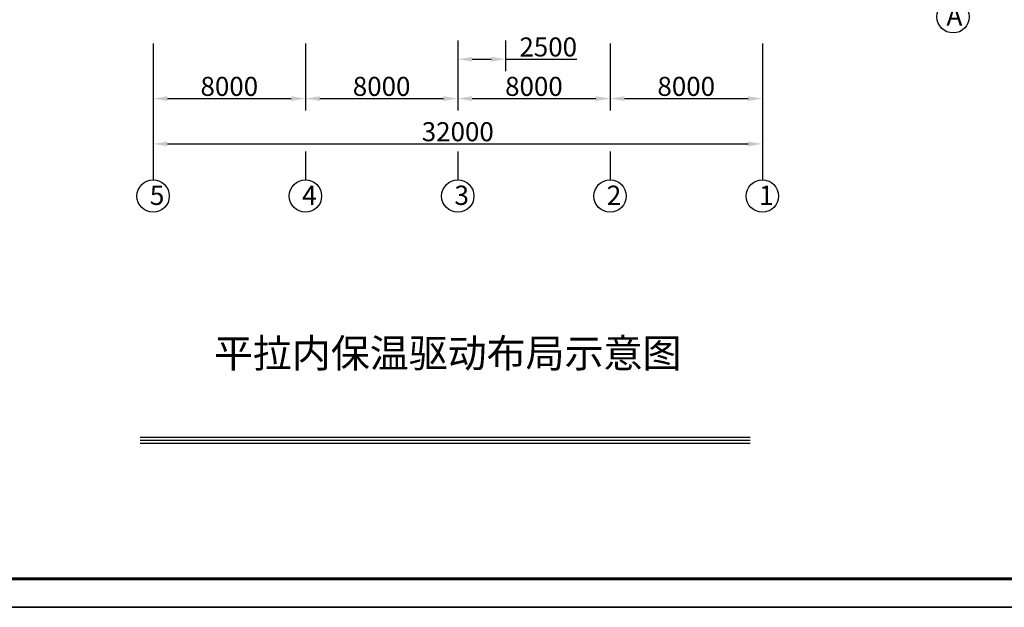
# Model space of a CAD drawing. Units: millimetres. Extents: x 3779 to 531806, y 5297 to 98389.
# Drawn here: x 83477 to 88649, y 5297 to 8383 of the extents above; entities that cross this region are included whole.
import ezdxf

# ---------------------------------------------------------------- set-up
doc = ezdxf.new("R2010")
doc.units = ezdxf.units.MM
doc.layers.add('TWT_TITLE', color=7, linetype='Continuous')
doc.styles.get("Standard").update_dxf_attribs({"font": 'arial.ttf'})
doc.dimstyles.new('副本 ISO-25', dxfattribs={"dimtxt": 100, "dimasz": 75, "dimexe": 62.5, "dimexo": 125, "dimgap": 0.125, "dimtad": 1, "dimdec": 0, "dimlfac": 10, "dimtxsty": 'Standard', "dimcen": 2.5, "dimadec": 0, "dimazin": 0, "dimtfac": 1, "dimtdec": 0, "dimtmove": 0, "dimatfit": 3, "dimfxl": 0, "dimarcsym": 0})

# ---------------------------------------------------------------- blocks, each defined once
blk = doc.blocks.new('*D91')
at = {"color": 0, "lineweight": -2, "transparency": 16777216}
for p, q in [((84178, 8257.8), (84178, 7906)), ((84978, 8257.8), (84978, 7906)), ((84253, 7968.5), (84903, 7968.5))]:
    blk.add_line(p, q, dxfattribs=at)
at = {"color": 0, "transparency": 16777216}
for points in [[(84253, 7981), (84253, 7956), (84178, 7968.5)], [(84903, 7981), (84903, 7956), (84978, 7968.5)]]:
    blk.add_solid(points, dxfattribs=at)
at = {"layer": 'Defpoints', "color": 0, "transparency": 16777216}
for p in [(84178, 8382.8), (84978, 8382.8), (84978, 7968.5)]:
    blk.add_point(p, dxfattribs=at)
at = {"color": 0, "transparency": 16777216, "insert": (84578, 8019.7), "char_height": 100, "attachment_point": 5}
blk.add_mtext('8000', dxfattribs=at)
blk = doc.blocks.new('*D92')
at = {"color": 0, "lineweight": -2, "transparency": 16777216}
for p, q in [((84978, 8257.8), (84978, 7906)), ((85778, 8257.8), (85778, 7906)), ((85053, 7968.5), (85703, 7968.5))]:
    blk.add_line(p, q, dxfattribs=at)
at = {"color": 0, "transparency": 16777216}
for points in [[(85053, 7981), (85053, 7956), (84978, 7968.5)], [(85703, 7981), (85703, 7956), (85778, 7968.5)]]:
    blk.add_solid(points, dxfattribs=at)
at = {"layer": 'Defpoints', "color": 0, "transparency": 16777216}
for p in [(84978, 8382.8), (85778, 8382.8), (85778, 7968.5)]:
    blk.add_point(p, dxfattribs=at)
at = {"color": 0, "transparency": 16777216, "insert": (85378, 8019.7), "char_height": 100, "attachment_point": 5}
blk.add_mtext('8000', dxfattribs=at)
blk = doc.blocks.new('*D93')
at = {"color": 0, "lineweight": -2, "transparency": 16777216}
for p, q in [((85778, 8257.8), (85778, 7906)), ((86578, 8257.8), (86578, 7906)), ((85853, 7968.5), (86503, 7968.5))]:
    blk.add_line(p, q, dxfattribs=at)
at = {"color": 0, "transparency": 16777216}
for points in [[(85853, 7981), (85853, 7956), (85778, 7968.5)], [(86503, 7981), (86503, 7956), (86578, 7968.5)]]:
    blk.add_solid(points, dxfattribs=at)
at = {"layer": 'Defpoints', "color": 0, "transparency": 16777216}
for p in [(85778, 8382.8), (86578, 8382.8), (86578, 7968.5)]:
    blk.add_point(p, dxfattribs=at)
at = {"color": 0, "transparency": 16777216, "insert": (86178, 8019.7), "char_height": 100, "attachment_point": 5}
blk.add_mtext('8000', dxfattribs=at)
blk = doc.blocks.new('*D94')
at = {"color": 0, "lineweight": -2, "transparency": 16777216}
for p, q in [((86578, 8257.9), (86578, 7906)), ((87378, 8257.8), (87378, 7906)), ((86653, 7968.5), (87303, 7968.5))]:
    blk.add_line(p, q, dxfattribs=at)
at = {"color": 0, "transparency": 16777216}
for points in [[(86653, 7981), (86653, 7956), (86578, 7968.5)], [(87303, 7981), (87303, 7956), (87378, 7968.5)]]:
    blk.add_solid(points, dxfattribs=at)
at = {"layer": 'Defpoints', "color": 0, "transparency": 16777216}
for p in [(86578, 8382.9), (87378, 8382.8), (87378, 7968.5)]:
    blk.add_point(p, dxfattribs=at)
at = {"color": 0, "transparency": 16777216, "insert": (86978, 8019.7), "char_height": 100, "attachment_point": 5}
blk.add_mtext('8000', dxfattribs=at)
blk = doc.blocks.new('*D95')
at = {"color": 0, "lineweight": -2, "transparency": 16777216}
for p, q in [((84178, 8257.8), (84178, 7667.9)), ((87378, 8257.8), (87378, 7667.9)), ((84253, 7730.4), (87303, 7730.4))]:
    blk.add_line(p, q, dxfattribs=at)
at = {"color": 0, "transparency": 16777216}
for points in [[(84253, 7742.9), (84253, 7717.9), (84178, 7730.4)], [(87303, 7742.9), (87303, 7717.9), (87378, 7730.4)]]:
    blk.add_solid(points, dxfattribs=at)
at = {"layer": 'Defpoints', "color": 0, "transparency": 16777216}
for p in [(84178, 8382.8), (87378, 8382.8), (87378, 7730.4)]:
    blk.add_point(p, dxfattribs=at)
at = {"color": 0, "transparency": 16777216, "insert": (85778, 7781.6), "char_height": 100, "attachment_point": 5}
blk.add_mtext('32000', dxfattribs=at)
blk = doc.blocks.new('*D96')
at = {"color": 0, "lineweight": -2, "transparency": 16777216}
for p, q in [((85778, 8272.8), (85778, 8112.9)), ((86028, 8272.8), (86028, 8112.9)), ((85853, 8175.4), (85953, 8175.4)), ((86028, 8175.4), (86403.3, 8175.4))]:
    blk.add_line(p, q, dxfattribs=at)
at = {"color": 0, "transparency": 16777216}
for points in [[(85853, 8187.9), (85853, 8162.9), (85778, 8175.4)], [(85953, 8187.9), (85953, 8162.9), (86028, 8175.4)]]:
    blk.add_solid(points, dxfattribs=at)
at = {"layer": 'Defpoints', "color": 0, "transparency": 16777216}
for p in [(85778, 8397.8), (86028, 8397.8), (86028, 8175.4)]:
    blk.add_point(p, dxfattribs=at)
at = {"color": 0, "transparency": 16777216, "insert": (86253.1, 8226.6), "char_height": 100, "attachment_point": 5}
blk.add_mtext('2500', dxfattribs=at)

msp = doc.modelspace()

# ---------------------------------------------------------------- linework, layer by layer
for p, q in [((84178.01, 7690.56), (84178.01, 7541.5)), ((84978.01, 7690.73), (84978.01, 7541.67)), ((85778.01, 7690.56), (85778.01, 7541.5)), ((86578.01, 7690.56), (86578.01, 7541.5)), ((87378.01, 7690.56), (87378.01, 7541.5)), ((84110.56, 6190.74), (87314.12, 6190.74)), ((84110.56, 6174.74), (87314.12, 6174.74)), ((84110.56, 6158.74), (87314.12, 6158.74))]:
    msp.add_line(p, q)
at = {"color": 3}
msp.add_xline((24752.4, 5296.9), (-1, 0), dxfattribs=at)
for centre in [(88379.61, 8398.12), (84178.01, 7456.55), (84978.01, 7456.73), (85778.01, 7456.55), (86578.01, 7456.55), (87378.01, 7456.55)]:
    msp.add_circle(centre, 84.95)
at = {"layer": 'TWT_TITLE'}
msp.add_lwpolyline([(79296.63, 5296.9), (91911.63, 5296.9), (91911.63, 14206.9), (79296.63, 14206.9)], close=True, dxfattribs=at)
at = {"layer": 'TWT_TITLE', "const_width": 15}
msp.add_lwpolyline([(79671.63, 5446.9), (91761.63, 5446.9), (91761.63, 14056.9), (79671.63, 14056.9)], close=True, dxfattribs=at)

# ---------------------------------------------------------------- texts
at = {"char_height": 101.25, "width": 79.4625, "attachment_point": 1}
for s, insert in [('{\\fSimSun|b0|i0|c134|p2;A}', (88344.72, 8452.9)), ('{\\fSimSun|b0|i0|c134|p2;5}', (84160.24, 7511.33)), ('{\\fSimSun|b0|i0|c134|p2;4}', (84960.24, 7511.5)), ('{\\fSimSun|b0|i0|c134|p2;3}', (85760.24, 7511.33)), ('{\\fSimSun|b0|i0|c134|p2;2}', (86560.24, 7511.33)), ('{\\fSimSun|b0|i0|c134|p2;1}', (87360.24, 7511.33))]:
    msp.add_mtext(s, dxfattribs=dict(at, insert=insert))
at = {"color": 6, "insert": (57039.56, 7509.21), "char_height": 413.0974, "attachment_point": 1}
msp.add_mtext_dynamic_manual_height_columns('\\pi12.364;{\\fSimSun|b0|i0|c134|p2;\\H0.36311x;\\C256;潮汐床、移动床架混凝土地面\\P\\pi875.49;布局示意图}', width=2796.7914, gutter_width=2065.49, heights=[0], dxfattribs=at)
at = {"linetype": 'Continuous', "lineweight": 0, "insert": (84497.24, 6706.26), "char_height": 150, "attachment_point": 1}
msp.add_mtext_dynamic_manual_height_columns('{\\fSimSun|b0|i0|c134|p2;平拉内保温驱动布局示意图}', width=2863.8292, gutter_width=5, heights=[345.31], dxfattribs=at)

# ---------------------------------------------------------------- dimensions: what is measured, and where the dimension line sits
for base, p1, p2, picture, middle in [((84978.01, 7968.52), (84178.01, 8382.77), (84978.01, 8382.77), '*D91', (84578.01, 8019.7)), ((87377.99, 7730.37), (84178.01, 8382.77), (87377.99, 8382.77), '*D95', (85778, 7781.59)), ((85778.01, 7968.52), (84978.01, 8382.77), (85778.01, 8382.77), '*D92', (85378.01, 8019.7)), ((86578.01, 7968.52), (85778.01, 8382.77), (86578.01, 8382.77), '*D93', (86178.01, 8019.7)), ((87377.99, 7968.52), (86578.01, 8382.94), (87377.99, 8382.77), '*D94', (86978, 8019.7))]:
    dim = msp.add_linear_dim(base=base, p1=p1, p2=p2, dimstyle='副本 ISO-25')
    dim.commit()
    dim.dimension.update_dxf_attribs({"geometry": picture, "text_midpoint": middle})
dim = msp.add_linear_dim(base=(86028.01, 8175.42), p1=(85778.01, 8397.77), p2=(86028.01, 8397.77), angle=180, dimstyle='副本 ISO-25')
dim.commit()
dim.dimension.update_dxf_attribs({"geometry": '*D96', "text_midpoint": (86253.14, 8226.6)})

doc.saveas('drawing.dxf')
